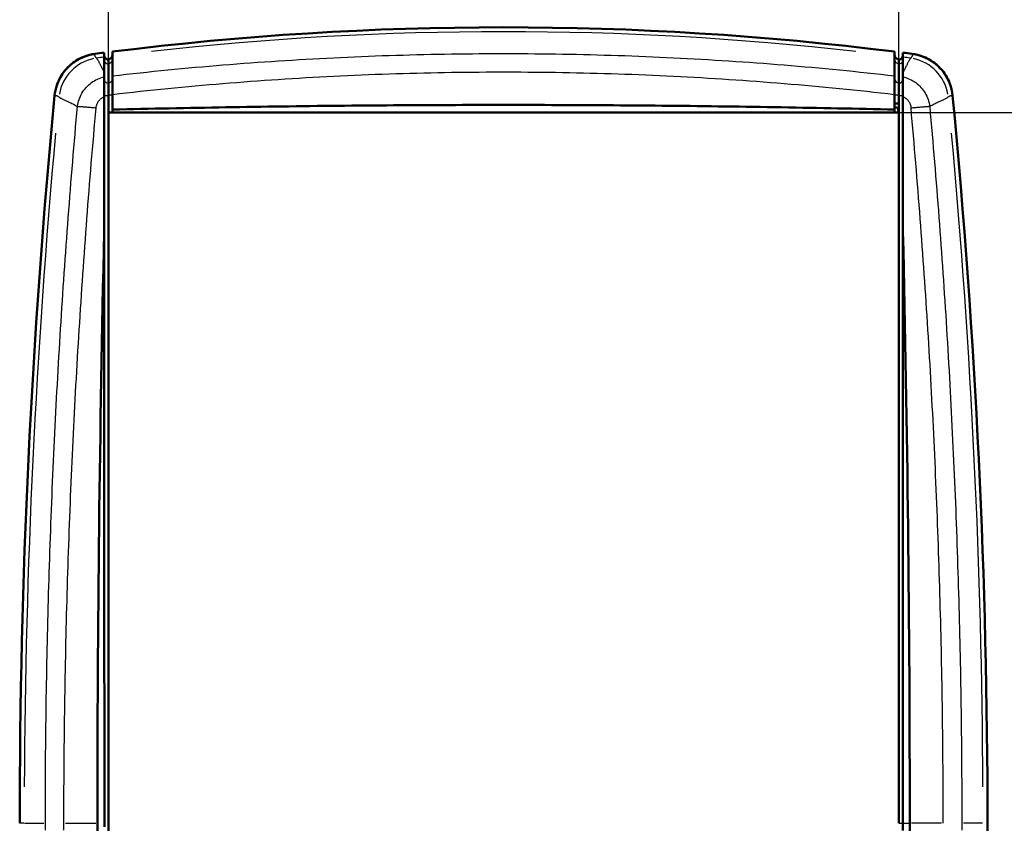
# Model space of a CAD drawing. Extents: x 0 to 594, y 0 to 420.
# Drawn here: x 68 to 139, y 293 to 351 of the extents above; entities that cross this region are included whole.
import ezdxf

# ---------------------------------------------------------------- set-up
doc = ezdxf.new("R2010")
doc.units = 0
for name, color, linetype, lineweight in [('Quote(ISO)', 7, 'Continuous', 25), ('Spigoli tangenti visibili(ISO)', 251, 'Continuous', 30), ('Spigoli visibili(ISO)', 7, 'Continuous', 50)]:
    doc.layers.add(name, color=color, linetype=linetype, lineweight=lineweight)
doc.styles.add('DEFAULT-ISO~0', font='ARIAL.TTF')
doc.dimstyles.new('DEFAULT-ISO-Metodo 1b', dxfattribs={"dimtxt": 3.5, "dimasz": 2.5, "dimexe": 3.175, "dimexo": 0, "dimgap": 0.762, "dimtad": 1, "dimtoh": 1, "dimrnd": 1e-08, "dimtxsty": 'DEFAULT-ISO~0', "dimcen": 0.09, "dimdle": 10, "dimclrd": 2, "dimclre": 2, "dimclrt": 6, "dimazin": 2, "dimtfac": 0.714286, "dimtofl": 0, "dimtmove": 0, "dimatfit": 3, "dimfxl": 0, "dimtolj": 1, "dimlwd": 25, "dimlwe": 25, "dimarcsym": 0})

# ---------------------------------------------------------------- blocks, each defined once
blk = doc.blocks.new('*D31')
at = {"layer": 'Defpoints', "color": 0, "linetype": 'Continuous'}
for p in [(131.027, 372.715), (131.027, 319.545), (74.027, 293.31)]:
    blk.add_point(p, dxfattribs=at)
at = {"layer": 'Quote(ISO)', "color": 2, "linetype": 'Continuous', "lineweight": 25, "true_color": 0xffff00}
for p, q in [((74.027, 293.31), (74.027, 375.89)), ((131.027, 319.545), (131.027, 375.89)), ((76.527, 372.715), (128.527, 372.715))]:
    blk.add_line(p, q, dxfattribs=at)
at = {"layer": 'Quote(ISO)', "color": 2, "linetype": 'Continuous', "true_color": 0xffff00}
for points in [[(76.527, 373.132), (76.527, 372.298), (74.027, 372.715)], [(128.527, 373.132), (128.527, 372.298), (131.027, 372.715)]]:
    blk.add_solid(points, dxfattribs=at)
at = {"layer": 'Quote(ISO)', "color": 6, "linetype": 'Continuous', "lineweight": 25, "true_color": 0xff00ff, "insert": (100.02, 377.037), "char_height": 3.5, "attachment_point": 1, "style": 'DEFAULT-ISO~0'}
blk.add_mtext('\\A1;57', dxfattribs=at)
blk = doc.blocks.new('*D32')
at = {"layer": 'Defpoints', "color": 0, "linetype": 'Continuous'}
for p in [(130.743, 344.559), (130.743, 242.061), (151.168, 242.061)]:
    blk.add_point(p, dxfattribs=at)
at = {"layer": 'Quote(ISO)', "color": 2, "linetype": 'Continuous', "lineweight": 25, "true_color": 0xffff00}
for p, q in [((130.743, 344.559), (154.343, 344.559)), ((151.168, 342.059), (151.168, 244.561)), ((130.743, 242.061), (154.343, 242.061))]:
    blk.add_line(p, q, dxfattribs=at)
at = {"layer": 'Quote(ISO)', "color": 2, "linetype": 'Continuous', "true_color": 0xffff00}
for points in [[(150.751, 342.059), (151.585, 342.059), (151.168, 344.559)], [(150.751, 244.561), (151.585, 244.561), (151.168, 242.061)]]:
    blk.add_solid(points, dxfattribs=at)
at = {"layer": 'Quote(ISO)', "color": 6, "linetype": 'Continuous', "lineweight": 25, "true_color": 0xff00ff, "insert": (146.199, 287.556), "char_height": 3.5, "attachment_point": 1, "rotation": 90, "style": 'DEFAULT-ISO~0'}
blk.add_mtext('\\A1;102,5', dxfattribs=at)

msp = doc.modelspace()

# ---------------------------------------------------------------- linework, layer by layer
at = {"layer": 'Spigoli tangenti visibili(ISO)'}
for p, q in [((73.167, 346.928), (73.167, 346.928)), ((131.887, 346.928), (131.887, 346.928)), ((75.935, 346.045), (75.935, 346.045)), ((67.936, 293.31), (67.648, 293.31)), ((67.984, 293.31), (69.363, 293.31)), ((70.943, 293.31), (73.115, 293.31)), ((131.046, 293.31), (131.306, 293.31)), ((131.338, 293.31), (131.793, 293.31)), ((134.111, 293.31), (131.939, 293.31)), ((137.069, 293.31), (135.691, 293.31))]:
    msp.add_line(p, q, dxfattribs=at)
at = {"layer": 'Spigoli tangenti visibili(ISO)', "flags": 128}
for points in [[(73.169, 348.476), (73.157, 348.488), (73.146, 348.5), (73.136, 348.512), (73.126, 348.524), (73.117, 348.536), (73.109, 348.549), (73.102, 348.561), (73.095, 348.574), (73.089, 348.587), (73.083, 348.599), (73.079, 348.612), (73.074, 348.625), (73.07, 348.638), (73.067, 348.651), (73.064, 348.664), (73.061, 348.677), (73.059, 348.69), (73.058, 348.704), (73.057, 348.717), (73.056, 348.73), (73.055, 348.744), (73.055, 348.757), (73.055, 348.771), (73.055, 348.784)], [(74.327, 347.206), (74.824, 347.262), (75.321, 347.317), (75.818, 347.372), (76.315, 347.425), (76.812, 347.478), (77.31, 347.529), (77.807, 347.579), (78.305, 347.628), (78.803, 347.677), (79.301, 347.724), (79.799, 347.77), (80.297, 347.815), (80.795, 347.86), (81.293, 347.903), (81.791, 347.945), (82.29, 347.986), (82.788, 348.026), (83.287, 348.066), (83.786, 348.104), (84.285, 348.141), (84.783, 348.177), (85.282, 348.212), (85.781, 348.246), (86.28, 348.28), (86.78, 348.312), (87.279, 348.343), (87.778, 348.373), (88.277, 348.402), (88.777, 348.43), (89.276, 348.457), (89.776, 348.483), (90.276, 348.508), (90.775, 348.533), (91.275, 348.556), (91.775, 348.578), (92.274, 348.599), (92.774, 348.619), (93.274, 348.638), (93.774, 348.656), (94.274, 348.673), (94.774, 348.689), (95.274, 348.704), (95.774, 348.718), (96.274, 348.731), (96.774, 348.743), (97.274, 348.754), (97.775, 348.764), (98.275, 348.773), (98.775, 348.781), (99.275, 348.788), (99.775, 348.794), (100.276, 348.799), (100.776, 348.803), (101.276, 348.806), (101.776, 348.808), (102.277, 348.809), (102.777, 348.809), (103.277, 348.808), (103.778, 348.806), (104.278, 348.803), (104.778, 348.799), (105.278, 348.794), (105.779, 348.788), (106.279, 348.781), (106.779, 348.773), (107.279, 348.764), (107.779, 348.754), (108.279, 348.743), (108.78, 348.731), (109.28, 348.718), (109.78, 348.704), (110.28, 348.689), (110.78, 348.673), (111.28, 348.656), (111.78, 348.638), (112.28, 348.619), (112.779, 348.599), (113.279, 348.578), (113.779, 348.556), (114.279, 348.533), (114.778, 348.508), (115.278, 348.483), (115.777, 348.457), (116.277, 348.43), (116.776, 348.402), (117.276, 348.373), (117.775, 348.343), (118.274, 348.312), (118.773, 348.28), (119.272, 348.246), (119.771, 348.212), (120.27, 348.177), (120.769, 348.141), (121.268, 348.104), (121.767, 348.066), (122.265, 348.026), (122.764, 347.986), (123.262, 347.945), (123.761, 347.903), (124.259, 347.86), (124.757, 347.815), (125.255, 347.77), (125.753, 347.724), (126.251, 347.677), (126.749, 347.629), (127.247, 347.58), (127.744, 347.529), (128.241, 347.477), (128.739, 347.424), (129.236, 347.371), (129.733, 347.316), (130.23, 347.261), (130.727, 347.206)], [(131.998, 348.784), (131.999, 348.771), (131.999, 348.757), (131.998, 348.744), (131.998, 348.73), (131.997, 348.717), (131.996, 348.704), (131.994, 348.69), (131.992, 348.677), (131.99, 348.664), (131.987, 348.651), (131.984, 348.638), (131.98, 348.625), (131.975, 348.612), (131.97, 348.599), (131.965, 348.587), (131.959, 348.574), (131.952, 348.561), (131.944, 348.549), (131.936, 348.537), (131.928, 348.524), (131.918, 348.512), (131.908, 348.5), (131.896, 348.488), (131.884, 348.476)], [(73.169, 348.476), (73.186, 348.457), (73.203, 348.436), (73.22, 348.412), (73.237, 348.387), (73.254, 348.359), (73.272, 348.329), (73.29, 348.297), (73.309, 348.264), (73.328, 348.228), (73.348, 348.19), (73.368, 348.15), (73.39, 348.108), (73.412, 348.064), (73.435, 348.018), (73.459, 347.97), (73.484, 347.92), (73.51, 347.869), (73.537, 347.815), (73.565, 347.76), (73.595, 347.702), (73.626, 347.643), (73.659, 347.582), (73.693, 347.518), (73.727, 347.453)], [(131.884, 348.476), (131.868, 348.457), (131.851, 348.436), (131.834, 348.412), (131.817, 348.386), (131.8, 348.359), (131.782, 348.329), (131.764, 348.297), (131.745, 348.263), (131.726, 348.227), (131.706, 348.189), (131.686, 348.149), (131.664, 348.107), (131.642, 348.063), (131.619, 348.016), (131.596, 347.968), (131.571, 347.918), (131.545, 347.866), (131.518, 347.812), (131.489, 347.757), (131.459, 347.699), (131.429, 347.639), (131.396, 347.578), (131.362, 347.515), (131.327, 347.45)], [(74.327, 345.865), (74.824, 345.922), (75.321, 345.978), (75.818, 346.033), (76.315, 346.087), (76.812, 346.14), (77.31, 346.191), (77.807, 346.242), (78.305, 346.292), (78.803, 346.34), (79.3, 346.388), (79.798, 346.434), (80.296, 346.48), (80.795, 346.525), (81.293, 346.568), (81.791, 346.611), (82.29, 346.653), (82.788, 346.693), (83.287, 346.733), (83.785, 346.771), (84.284, 346.809), (84.783, 346.846), (85.282, 346.881), (85.781, 346.915), (86.28, 346.949), (86.779, 346.981), (87.279, 347.013), (87.778, 347.043), (88.277, 347.073), (88.777, 347.101), (89.276, 347.128), (89.776, 347.155), (90.275, 347.18), (90.775, 347.204), (91.275, 347.228), (91.774, 347.25), (92.274, 347.271), (92.774, 347.291), (93.274, 347.311), (93.774, 347.329), (94.274, 347.346), (94.774, 347.362), (95.274, 347.377), (95.774, 347.391), (96.274, 347.405), (96.774, 347.417), (97.274, 347.428), (97.775, 347.438), (98.275, 347.447), (98.775, 347.455), (99.275, 347.462), (99.775, 347.468), (100.276, 347.473), (100.776, 347.477), (101.276, 347.48), (101.777, 347.482), (102.277, 347.483), (102.777, 347.483), (103.277, 347.482), (103.778, 347.48), (104.278, 347.477), (104.778, 347.473), (105.278, 347.468), (105.779, 347.462), (106.279, 347.455), (106.779, 347.447), (107.279, 347.438), (107.78, 347.428), (108.28, 347.417), (108.78, 347.405), (109.28, 347.391), (109.78, 347.377), (110.28, 347.362), (110.78, 347.346), (111.28, 347.329), (111.78, 347.311), (112.28, 347.291), (112.78, 347.271), (113.279, 347.25), (113.779, 347.228), (114.279, 347.204), (114.779, 347.18), (115.278, 347.155), (115.778, 347.128), (116.277, 347.101), (116.777, 347.073), (117.276, 347.043), (117.775, 347.013), (118.275, 346.981), (118.774, 346.949), (119.273, 346.915), (119.772, 346.881), (120.271, 346.845), (120.77, 346.809), (121.268, 346.771), (121.767, 346.733), (122.266, 346.693), (122.764, 346.653), (123.263, 346.611), (123.761, 346.568), (124.259, 346.525), (124.757, 346.48), (125.255, 346.434), (125.753, 346.388), (126.251, 346.34), (126.749, 346.291), (127.247, 346.241), (127.744, 346.191), (128.242, 346.139), (128.739, 346.086), (129.236, 346.032), (129.733, 345.977), (130.23, 345.921), (130.727, 345.865)], [(71.8, 345.005), (71.818, 345.131), (71.844, 345.256), (71.875, 345.379), (71.913, 345.499), (71.957, 345.618), (72.007, 345.735), (72.063, 345.85), (72.125, 345.961), (72.192, 346.069), (72.265, 346.173), (72.343, 346.273), (72.426, 346.37), (72.515, 346.462), (72.608, 346.55), (72.705, 346.633), (72.805, 346.71), (72.91, 346.782), (73.018, 346.848), (73.13, 346.91), (73.245, 346.965), (73.363, 347.015), (73.482, 347.058), (73.604, 347.095), (73.727, 347.126)], [(131.327, 347.126), (131.45, 347.095), (131.571, 347.058), (131.69, 347.015), (131.807, 346.966), (131.922, 346.91), (132.034, 346.849), (132.143, 346.782), (132.247, 346.71), (132.348, 346.633), (132.445, 346.551), (132.537, 346.464), (132.626, 346.371), (132.709, 346.275), (132.787, 346.175), (132.86, 346.071), (132.927, 345.964), (132.989, 345.853), (133.045, 345.738), (133.096, 345.621), (133.14, 345.501), (133.178, 345.38), (133.21, 345.257), (133.235, 345.132), (133.254, 345.006)], [(74.327, 345.823), (74.326, 345.822), (74.324, 345.822), (74.32, 345.821), (74.316, 345.82), (74.31, 345.819), (74.303, 345.818), (74.295, 345.817), (74.285, 345.816), (74.275, 345.816), (74.263, 345.815), (74.251, 345.814), (74.238, 345.813), (74.223, 345.813), (74.208, 345.812), (74.192, 345.812), (74.176, 345.811), (74.158, 345.811), (74.141, 345.81), (74.122, 345.81), (74.104, 345.81), (74.085, 345.81), (74.066, 345.809), (74.046, 345.809), (74.027, 345.809)], [(131.027, 345.809), (131.007, 345.809), (130.988, 345.809), (130.968, 345.81), (130.949, 345.81), (130.931, 345.81), (130.912, 345.81), (130.894, 345.811), (130.877, 345.811), (130.86, 345.812), (130.844, 345.812), (130.829, 345.813), (130.815, 345.814), (130.801, 345.814), (130.789, 345.815), (130.778, 345.816), (130.767, 345.816), (130.758, 345.817), (130.75, 345.818), (130.743, 345.819), (130.738, 345.82), (130.733, 345.821), (130.73, 345.822), (130.728, 345.823), (130.727, 345.824)], [(70.153, 345.781), (70.166, 345.782), (70.18, 345.782), (70.193, 345.782), (70.206, 345.782), (70.22, 345.782), (70.233, 345.781), (70.246, 345.78), (70.26, 345.779), (70.273, 345.777), (70.286, 345.774), (70.299, 345.771), (70.312, 345.768), (70.325, 345.764), (70.338, 345.759), (70.351, 345.754), (70.364, 345.748), (70.377, 345.742), (70.389, 345.735), (70.402, 345.728), (70.415, 345.719), (70.427, 345.71), (70.44, 345.7), (70.452, 345.69), (70.464, 345.678)], [(70.464, 345.678), (70.488, 345.66), (70.514, 345.641), (70.543, 345.622), (70.575, 345.603), (70.611, 345.584), (70.648, 345.564), (70.689, 345.543), (70.733, 345.522), (70.779, 345.5), (70.828, 345.477), (70.88, 345.453), (70.935, 345.428), (70.993, 345.402), (71.053, 345.374), (71.116, 345.345), (71.182, 345.314), (71.25, 345.282), (71.321, 345.248), (71.394, 345.213), (71.47, 345.175), (71.549, 345.136), (71.63, 345.095), (71.714, 345.051), (71.8, 345.005)], [(73.146, 344.897), (73.151, 344.941), (73.157, 344.984), (73.166, 345.027), (73.177, 345.069), (73.189, 345.111), (73.204, 345.152), (73.22, 345.193), (73.238, 345.232), (73.257, 345.271), (73.279, 345.309), (73.301, 345.345), (73.326, 345.381), (73.352, 345.416), (73.38, 345.449), (73.409, 345.482), (73.439, 345.513), (73.471, 345.542), (73.505, 345.57), (73.539, 345.597), (73.575, 345.622), (73.611, 345.646), (73.649, 345.668), (73.687, 345.688), (73.727, 345.706)], [(131.327, 345.707), (131.366, 345.688), (131.405, 345.668), (131.443, 345.646), (131.479, 345.622), (131.515, 345.597), (131.549, 345.57), (131.583, 345.542), (131.615, 345.513), (131.645, 345.482), (131.674, 345.45), (131.702, 345.416), (131.728, 345.382), (131.753, 345.346), (131.776, 345.309), (131.797, 345.271), (131.817, 345.232), (131.834, 345.192), (131.851, 345.152), (131.865, 345.111), (131.877, 345.069), (131.888, 345.027), (131.896, 344.985), (131.903, 344.942), (131.908, 344.898)], [(133.254, 345.006), (133.34, 345.052), (133.424, 345.096), (133.505, 345.138), (133.583, 345.177), (133.659, 345.215), (133.733, 345.25), (133.804, 345.284), (133.872, 345.316), (133.938, 345.347), (134.001, 345.376), (134.061, 345.403), (134.118, 345.429), (134.173, 345.454), (134.225, 345.478), (134.275, 345.501), (134.321, 345.522), (134.365, 345.544), (134.405, 345.564), (134.443, 345.584), (134.478, 345.603), (134.511, 345.622), (134.54, 345.641), (134.566, 345.66), (134.59, 345.678)], [(134.59, 345.678), (134.602, 345.69), (134.614, 345.7), (134.627, 345.71), (134.639, 345.72), (134.652, 345.728), (134.664, 345.736), (134.677, 345.743), (134.69, 345.749), (134.703, 345.754), (134.716, 345.759), (134.729, 345.764), (134.742, 345.768), (134.755, 345.771), (134.768, 345.774), (134.781, 345.777), (134.794, 345.779), (134.807, 345.78), (134.821, 345.781), (134.834, 345.782), (134.847, 345.782), (134.861, 345.782), (134.874, 345.782), (134.888, 345.782), (134.901, 345.781)], [(69.482, 293.31), (69.483, 293.813), (69.483, 294.315), (69.484, 294.818), (69.486, 295.321), (69.488, 295.824), (69.49, 296.327), (69.493, 296.829), (69.496, 297.332), (69.5, 297.835), (69.504, 298.338), (69.509, 298.84), (69.514, 299.343), (69.519, 299.846), (69.525, 300.348), (69.531, 300.851), (69.538, 301.354), (69.545, 301.856), (69.553, 302.359), (69.561, 302.861), (69.57, 303.364), (69.579, 303.866), (69.588, 304.369), (69.598, 304.871), (69.608, 305.374), (69.619, 305.876), (69.63, 306.378), (69.641, 306.881), (69.653, 307.383), (69.666, 307.886), (69.679, 308.388), (69.692, 308.89), (69.706, 309.392), (69.72, 309.895), (69.735, 310.397), (69.75, 310.899), (69.765, 311.401), (69.781, 311.904), (69.797, 312.406), (69.814, 312.908), (69.831, 313.41), (69.849, 313.912), (69.867, 314.414), (69.886, 314.916), (69.905, 315.418), (69.924, 315.92), (69.944, 316.422), (69.964, 316.924), (69.985, 317.426), (70.006, 317.928), (70.028, 318.43), (70.05, 318.932), (70.072, 319.434), (70.095, 319.936), (70.119, 320.438), (70.142, 320.94), (70.167, 321.442), (70.191, 321.943), (70.217, 322.445), (70.242, 322.947), (70.268, 323.449), (70.294, 323.95), (70.321, 324.452), (70.349, 324.954), (70.376, 325.455), (70.405, 325.957), (70.433, 326.459), (70.462, 326.96), (70.492, 327.462), (70.522, 327.964), (70.552, 328.465), (70.583, 328.967), (70.614, 329.468), (70.646, 329.97), (70.678, 330.471), (70.71, 330.973), (70.743, 331.474), (70.777, 331.975), (70.811, 332.477), (70.845, 332.978), (70.88, 333.479), (70.915, 333.981), (70.95, 334.482), (70.987, 334.983), (71.023, 335.485), (71.06, 335.986), (71.097, 336.487), (71.135, 336.988), (71.173, 337.49), (71.212, 337.991), (71.251, 338.492), (71.291, 338.993), (71.331, 339.494), (71.371, 339.995), (71.412, 340.496), (71.453, 340.997), (71.495, 341.499), (71.537, 342), (71.58, 342.501), (71.623, 343.002), (71.667, 343.502), (71.71, 344.003), (71.755, 344.504), (71.8, 345.005)], [(70.822, 293.31), (70.822, 293.811), (70.823, 294.313), (70.824, 294.815), (70.825, 295.316), (70.827, 295.818), (70.83, 296.32), (70.833, 296.821), (70.836, 297.323), (70.84, 297.825), (70.844, 298.327), (70.848, 298.828), (70.853, 299.33), (70.859, 299.832), (70.865, 300.333), (70.871, 300.835), (70.878, 301.337), (70.885, 301.838), (70.893, 302.34), (70.901, 302.842), (70.91, 303.343), (70.919, 303.845), (70.928, 304.347), (70.938, 304.848), (70.948, 305.35), (70.959, 305.851), (70.97, 306.353), (70.982, 306.854), (70.994, 307.355), (71.006, 307.857), (71.019, 308.358), (71.032, 308.859), (71.046, 309.361), (71.06, 309.862), (71.075, 310.363), (71.09, 310.864), (71.106, 311.366), (71.122, 311.867), (71.138, 312.368), (71.155, 312.869), (71.172, 313.37), (71.19, 313.871), (71.208, 314.373), (71.227, 314.874), (71.246, 315.375), (71.265, 315.876), (71.285, 316.377), (71.306, 316.878), (71.327, 317.379), (71.348, 317.88), (71.369, 318.38), (71.392, 318.881), (71.414, 319.382), (71.437, 319.883), (71.461, 320.384), (71.484, 320.885), (71.509, 321.385), (71.533, 321.886), (71.559, 322.387), (71.584, 322.888), (71.61, 323.388), (71.637, 323.889), (71.664, 324.39), (71.691, 324.89), (71.719, 325.391), (71.747, 325.892), (71.776, 326.392), (71.805, 326.893), (71.835, 327.393), (71.865, 327.894), (71.895, 328.394), (71.926, 328.895), (71.957, 329.395), (71.989, 329.895), (72.021, 330.396), (72.054, 330.896), (72.087, 331.396), (72.12, 331.897), (72.154, 332.397), (72.189, 332.897), (72.223, 333.398), (72.259, 333.898), (72.294, 334.398), (72.331, 334.898), (72.367, 335.398), (72.404, 335.899), (72.442, 336.399), (72.479, 336.899), (72.518, 337.399), (72.557, 337.899), (72.596, 338.399), (72.635, 338.899), (72.676, 339.399), (72.716, 339.899), (72.757, 340.399), (72.798, 340.899), (72.84, 341.399), (72.883, 341.899), (72.925, 342.398), (72.969, 342.898), (73.012, 343.398), (73.056, 343.898), (73.101, 344.398), (73.146, 344.897)], [(71.8, 345.005), (71.827, 345.004), (71.857, 345.002), (71.89, 345), (71.927, 344.998), (71.967, 344.995), (72.01, 344.992), (72.055, 344.988), (72.104, 344.985), (72.155, 344.981), (72.208, 344.977), (72.264, 344.972), (72.323, 344.968), (72.383, 344.963), (72.446, 344.958), (72.51, 344.952), (72.576, 344.947), (72.644, 344.941), (72.713, 344.935), (72.783, 344.929), (72.854, 344.923), (72.926, 344.917), (72.999, 344.91), (73.072, 344.904), (73.146, 344.897)], [(131.908, 344.898), (131.982, 344.905), (132.055, 344.911), (132.127, 344.918), (132.199, 344.924), (132.271, 344.93), (132.341, 344.936), (132.41, 344.942), (132.477, 344.948), (132.543, 344.953), (132.608, 344.958), (132.67, 344.963), (132.731, 344.968), (132.789, 344.973), (132.845, 344.977), (132.899, 344.982), (132.95, 344.985), (132.998, 344.989), (133.044, 344.992), (133.087, 344.995), (133.127, 344.998), (133.163, 345.001), (133.197, 345.003), (133.227, 345.005), (133.254, 345.006)], [(134.232, 293.31), (134.232, 293.811), (134.231, 294.313), (134.23, 294.815), (134.229, 295.317), (134.227, 295.818), (134.224, 296.32), (134.221, 296.822), (134.218, 297.323), (134.214, 297.825), (134.21, 298.327), (134.206, 298.828), (134.201, 299.33), (134.195, 299.832), (134.189, 300.333), (134.183, 300.835), (134.176, 301.336), (134.169, 301.838), (134.161, 302.339), (134.153, 302.841), (134.145, 303.342), (134.136, 303.843), (134.126, 304.345), (134.116, 304.846), (134.106, 305.348), (134.095, 305.849), (134.084, 306.35), (134.073, 306.852), (134.061, 307.353), (134.048, 307.854), (134.035, 308.356), (134.022, 308.857), (134.008, 309.358), (133.994, 309.859), (133.979, 310.36), (133.964, 310.862), (133.949, 311.363), (133.933, 311.864), (133.916, 312.365), (133.899, 312.866), (133.882, 313.367), (133.864, 313.868), (133.846, 314.369), (133.827, 314.87), (133.808, 315.371), (133.789, 315.872), (133.769, 316.373), (133.749, 316.874), (133.728, 317.375), (133.707, 317.876), (133.685, 318.377), (133.663, 318.878), (133.64, 319.379), (133.617, 319.88), (133.594, 320.38), (133.57, 320.881), (133.546, 321.382), (133.521, 321.883), (133.496, 322.383), (133.47, 322.884), (133.444, 323.385), (133.418, 323.886), (133.391, 324.386), (133.363, 324.887), (133.335, 325.388), (133.307, 325.888), (133.279, 326.389), (133.249, 326.889), (133.22, 327.39), (133.19, 327.89), (133.159, 328.391), (133.129, 328.892), (133.097, 329.392), (133.065, 329.892), (133.033, 330.393), (133.001, 330.893), (132.967, 331.394), (132.934, 331.894), (132.9, 332.395), (132.866, 332.895), (132.831, 333.395), (132.795, 333.896), (132.76, 334.396), (132.724, 334.896), (132.687, 335.396), (132.65, 335.897), (132.612, 336.397), (132.575, 336.897), (132.536, 337.397), (132.497, 337.898), (132.458, 338.398), (132.419, 338.898), (132.378, 339.398), (132.338, 339.898), (132.297, 340.398), (132.255, 340.898), (132.214, 341.398), (132.171, 341.898), (132.128, 342.398), (132.085, 342.898), (132.042, 343.398), (131.998, 343.898), (131.953, 344.398), (131.908, 344.898)], [(133.254, 345.006), (133.299, 344.505), (133.343, 344.004), (133.387, 343.503), (133.431, 343.002), (133.474, 342.502), (133.516, 342.001), (133.559, 341.5), (133.6, 340.999), (133.642, 340.498), (133.683, 339.997), (133.723, 339.495), (133.763, 338.994), (133.803, 338.493), (133.842, 337.992), (133.88, 337.491), (133.919, 336.99), (133.956, 336.489), (133.994, 335.988), (134.031, 335.486), (134.067, 334.985), (134.103, 334.484), (134.139, 333.982), (134.174, 333.481), (134.209, 332.98), (134.243, 332.478), (134.277, 331.977), (134.31, 331.476), (134.343, 330.974), (134.376, 330.473), (134.408, 329.971), (134.439, 329.47), (134.471, 328.968), (134.501, 328.467), (134.532, 327.965), (134.562, 327.464), (134.591, 326.962), (134.62, 326.461), (134.649, 325.959), (134.677, 325.457), (134.705, 324.956), (134.732, 324.454), (134.759, 323.952), (134.785, 323.451), (134.811, 322.949), (134.837, 322.447), (134.862, 321.945), (134.887, 321.444), (134.911, 320.942), (134.935, 320.44), (134.958, 319.938), (134.981, 319.436), (135.003, 318.934), (135.025, 318.432), (135.047, 317.93), (135.068, 317.428), (135.089, 316.926), (135.109, 316.424), (135.129, 315.922), (135.149, 315.42), (135.168, 314.918), (135.186, 314.416), (135.204, 313.914), (135.222, 313.412), (135.239, 312.909), (135.256, 312.407), (135.272, 311.905), (135.288, 311.403), (135.304, 310.9), (135.319, 310.398), (135.334, 309.896), (135.348, 309.393), (135.362, 308.891), (135.375, 308.389), (135.388, 307.886), (135.4, 307.384), (135.412, 306.881), (135.424, 306.379), (135.435, 305.877), (135.446, 305.374), (135.456, 304.872), (135.466, 304.369), (135.475, 303.866), (135.484, 303.364), (135.493, 302.861), (135.501, 302.359), (135.508, 301.856), (135.516, 301.354), (135.522, 300.851), (135.529, 300.348), (135.535, 299.846), (135.54, 299.343), (135.545, 298.84), (135.55, 298.337), (135.554, 297.835), (135.557, 297.332), (135.561, 296.829), (135.564, 296.326), (135.566, 295.824), (135.568, 295.321), (135.57, 294.818), (135.571, 294.315), (135.571, 293.812), (135.571, 293.31)], [(69.483, 292.807), (69.482, 293.31)], [(70.822, 292.808), (70.822, 293.31)], [(135.571, 293.31), (135.571, 292.807)]]:
    msp.add_lwpolyline(points, dxfattribs=at)
at = {"layer": 'Spigoli tangenti visibili(ISO)'}
for centre, radius, start, end in [((102.527, 123.26), 227.122, 83.58071, 96.41929), ((102.527, 123.26), 227.122, 97.29205, 97.41969), ((102.527, 123.26), 227.122, 82.58031, 82.70795), ((102.518, 123.326), 224.46, 97.21522, 97.21525), ((-292.316, 304.532), 427.783, 5.448735633672557, 5.448737170465081), ((615.027, 293.31), 547.075, 174.78162, 179.72535), ((-409.973, 293.31), 547.075, 0.27465, 5.21838)]:
    msp.add_arc(centre, radius, start, end, dxfattribs=at)
for centre, major_axis, ratio, start_param, end_param in [((73.573, 345.379), (2.179, 2.254), 0.993802, 0.968135, 2.173458), ((74.027, 348.357), (-0.3, 0), 0.996134, 0.07854, 1.492257), ((74.027, 348.387), (0.3, 0), 0.996134, 4.790929, 6.204645), ((131.027, 348.387), (-0.3, 0), 0.996134, 0.087385, 1.492722), ((131.027, 348.357), (0.3, 0), 0.996134, 4.790929, 6.204645), ((131.481, 345.379), (2.179, -2.254), 0.993802, 0.968135, 2.173458), ((74.027, 346.958), (-0.3, 0), 0.939242, 0.07854, 1.492257), ((74.027, 346.985), (0.3, 0), 0.9392, 4.790392, 6.194456), ((131.027, 346.985), (-0.3, 0), 0.9392, 0.109693, 1.493896), ((131.027, 346.958), (0.3, 0), 0.939242, 4.790929, 6.204645), ((74.027, 345.786), (-0.3, 0), 0.01742, 0.102572, 1.493521), ((131.027, 345.786), (0.3, 0), 0.01742, 4.789843, 6.184024)]:
    msp.add_ellipse(centre, major_axis=major_axis, ratio=ratio, start_param=start_param, end_param=end_param, dxfattribs=at)
at = {"layer": 'Spigoli visibili(ISO)'}
for p, q in [((74.327, 348.946), (74.327, 348.619)), ((130.727, 348.946), (130.727, 348.619)), ((73.727, 348.548), (73.727, 347.453)), ((74.027, 348.407), (74.027, 348.088)), ((74.027, 346.703), (74.027, 348.088)), ((74.327, 348.617), (74.327, 347.205)), ((130.727, 347.206), (130.727, 348.619)), ((131.027, 348.088), (131.027, 348.407)), ((131.027, 348.088), (131.027, 346.703)), ((131.327, 347.45), (131.327, 348.548)), ((73.727, 347.126), (73.727, 347.453)), ((130.599, 347.221), (130.599, 347.221)), ((73.727, 345.706), (73.727, 347.126)), ((74.027, 345.809), (74.027, 346.703)), ((131.027, 345.809), (131.027, 346.703)), ((131.327, 345.707), (131.327, 347.126)), ((74.027, 345.809), (74.027, 344.559)), ((74.327, 345.865), (74.327, 344.767)), ((130.727, 344.767), (130.727, 345.865)), ((131.027, 344.559), (131.027, 345.809)), ((73.727, 345.706), (73.727, 335.946)), ((131.327, 345.707), (131.327, 335.946)), ((74.027, 242.061), (74.027, 344.559)), ((74.027, 344.559), (74.311, 344.559)), ((74.311, 344.559), (130.743, 344.559)), ((74.327, 344.767), (74.327, 344.625)), ((130.727, 344.624), (130.727, 344.767)), ((130.743, 344.559), (131.027, 344.559)), ((131.027, 344.945), (130.977, 344.897)), ((131.027, 344.559), (131.027, 293.31)), ((131.027, 344.559), (131.027, 344.559)), ((73.727, 335.946), (73.727, 315.788)), ((131.327, 315.788), (131.327, 335.946))]:
    msp.add_line(p, q, dxfattribs=at)
at = {"layer": 'Spigoli visibili(ISO)', "flags": 128}
for points in [[(73.055, 348.784), (72.869, 348.754), (72.686, 348.715), (72.505, 348.665), (72.328, 348.604), (72.154, 348.534), (71.983, 348.454), (71.817, 348.364), (71.657, 348.266), (71.504, 348.16), (71.356, 348.044), (71.215, 347.921), (71.08, 347.789), (70.953, 347.649), (70.834, 347.504), (70.724, 347.353), (70.623, 347.196), (70.53, 347.033), (70.446, 346.864), (70.372, 346.69), (70.307, 346.514), (70.253, 346.335), (70.21, 346.153), (70.176, 345.969), (70.153, 345.781)], [(70.317, 346.541), (70.369, 346.684), (70.427, 346.825), (70.493, 346.964), (70.564, 347.099), (70.641, 347.231), (70.723, 347.358), (70.812, 347.481), (70.906, 347.601), (71.006, 347.716), (71.112, 347.827), (71.222, 347.933), (71.336, 348.034), (71.455, 348.129), (71.578, 348.218), (71.704, 348.301), (71.835, 348.379), (71.97, 348.452), (72.109, 348.518), (72.249, 348.577), (72.392, 348.63), (72.536, 348.676), (72.683, 348.715), (72.832, 348.748), (72.982, 348.774)], [(73.727, 348.548), (73.727, 348.562), (73.727, 348.575), (73.727, 348.588), (73.727, 348.602), (73.727, 348.615), (73.727, 348.629), (73.727, 348.642), (73.727, 348.656), (73.727, 348.669), (73.727, 348.683), (73.727, 348.696), (73.727, 348.709), (73.727, 348.723), (73.727, 348.736), (73.727, 348.75), (73.727, 348.763), (73.727, 348.777), (73.727, 348.79), (73.727, 348.804), (73.727, 348.817), (73.727, 348.83), (73.727, 348.844), (73.727, 348.857), (73.727, 348.871)], [(131.327, 348.871), (131.327, 348.857), (131.327, 348.844), (131.327, 348.83), (131.327, 348.817), (131.327, 348.804), (131.327, 348.79), (131.327, 348.777), (131.327, 348.763), (131.327, 348.75), (131.327, 348.736), (131.327, 348.723), (131.327, 348.709), (131.327, 348.696), (131.327, 348.683), (131.327, 348.669), (131.327, 348.656), (131.327, 348.642), (131.327, 348.629), (131.327, 348.615), (131.327, 348.602), (131.327, 348.588), (131.327, 348.575), (131.327, 348.562), (131.327, 348.548)], [(134.901, 345.781), (134.878, 345.968), (134.844, 346.153), (134.8, 346.335), (134.746, 346.514), (134.682, 346.69), (134.608, 346.864), (134.524, 347.033), (134.431, 347.196), (134.33, 347.353), (134.22, 347.504), (134.101, 347.65), (133.973, 347.789), (133.839, 347.921), (133.697, 348.045), (133.55, 348.16), (133.396, 348.266), (133.236, 348.364), (133.07, 348.454), (132.899, 348.534), (132.726, 348.605), (132.549, 348.665), (132.369, 348.715), (132.185, 348.754), (131.998, 348.784)], [(132.071, 348.774), (132.222, 348.748), (132.37, 348.715), (132.517, 348.676), (132.661, 348.63), (132.804, 348.578), (132.944, 348.518), (133.082, 348.452), (133.217, 348.38), (133.348, 348.302), (133.475, 348.219), (133.597, 348.13), (133.716, 348.035), (133.83, 347.935), (133.94, 347.829), (134.046, 347.718), (134.146, 347.603), (134.24, 347.484), (134.328, 347.361), (134.411, 347.234), (134.488, 347.103), (134.559, 346.968), (134.625, 346.83), (134.683, 346.689), (134.735, 346.546)], [(131.327, 347.45), (131.327, 347.437), (131.327, 347.424), (131.327, 347.411), (131.327, 347.398), (131.327, 347.385), (131.327, 347.371), (131.327, 347.358), (131.327, 347.345), (131.327, 347.332), (131.327, 347.318), (131.327, 347.305), (131.327, 347.291), (131.327, 347.278), (131.327, 347.264), (131.327, 347.251), (131.327, 347.237), (131.327, 347.223), (131.327, 347.21), (131.327, 347.196), (131.327, 347.182), (131.327, 347.168), (131.327, 347.154), (131.327, 347.14), (131.327, 347.126)], [(74.327, 347.206), (74.327, 347.18), (74.327, 347.151), (74.327, 347.118), (74.327, 347.083), (74.327, 347.045), (74.327, 347.004), (74.327, 346.957), (74.327, 346.907), (74.327, 346.855), (74.327, 346.8), (74.327, 346.743), (74.327, 346.682), (74.327, 346.628), (74.327, 346.573), (74.327, 346.516), (74.327, 346.458), (74.327, 346.399), (74.327, 346.338), (74.327, 346.262), (74.327, 346.184), (74.327, 346.105), (74.327, 346.026), (74.327, 345.946), (74.327, 345.865)], [(130.727, 345.865), (130.727, 345.938), (130.727, 346.011), (130.727, 346.083), (130.727, 346.155), (130.727, 346.225), (130.727, 346.295), (130.727, 346.364), (130.727, 346.431), (130.727, 346.497), (130.727, 346.561), (130.727, 346.623), (130.727, 346.683), (130.727, 346.741), (130.727, 346.797), (130.727, 346.851), (130.727, 346.902), (130.727, 346.95), (130.727, 346.996), (130.727, 347.039), (130.727, 347.079), (130.727, 347.116), (130.727, 347.149), (130.727, 347.179), (130.727, 347.206)], [(75.908, 346.042), (75.908, 346.042), (75.908, 346.042), (75.908, 346.042), (75.908, 346.042), (75.908, 346.042), (75.908, 346.042), (75.908, 346.042), (75.908, 346.042), (75.908, 346.042), (75.908, 346.042), (75.908, 346.042), (75.908, 346.042), (75.908, 346.042), (75.908, 346.042), (75.908, 346.042), (75.908, 346.042), (75.908, 346.042), (75.908, 346.042), (75.908, 346.042), (75.908, 346.042), (75.908, 346.042), (75.908, 346.042), (75.908, 346.042), (75.908, 346.042)], [(74.327, 344.766), (74.84, 344.778), (75.353, 344.79), (75.865, 344.802), (76.377, 344.813), (76.889, 344.825), (77.4, 344.836), (77.911, 344.846), (78.422, 344.857), (78.932, 344.867), (79.443, 344.877), (79.952, 344.887), (80.462, 344.897), (80.971, 344.906), (81.48, 344.916), (81.988, 344.925), (82.497, 344.933), (83.004, 344.942), (83.512, 344.95), (84.019, 344.958), (84.526, 344.966), (85.032, 344.974), (85.539, 344.981), (86.044, 344.988), (86.55, 344.995), (87.055, 345.002), (87.56, 345.009), (88.064, 345.015), (88.568, 345.021), (89.072, 345.027), (89.575, 345.033), (90.078, 345.038), (90.58, 345.043), (91.082, 345.049), (91.584, 345.053), (92.086, 345.058), (92.587, 345.062), (93.087, 345.066), (93.588, 345.07), (94.087, 345.074), (94.587, 345.078), (95.086, 345.081), (95.585, 345.084), (96.083, 345.087), (96.581, 345.089), (97.078, 345.092), (97.576, 345.094), (98.072, 345.096), (98.569, 345.098), (99.064, 345.099), (99.56, 345.101), (100.055, 345.102), (100.55, 345.103), (101.044, 345.104), (101.538, 345.104), (102.031, 345.105), (102.524, 345.105), (103.017, 345.105), (103.51, 345.104), (104.004, 345.104), (104.499, 345.103), (104.993, 345.102), (105.489, 345.101), (105.984, 345.099), (106.48, 345.098), (106.977, 345.096), (107.473, 345.094), (107.971, 345.092), (108.468, 345.089), (108.966, 345.087), (109.465, 345.084), (109.963, 345.081), (110.463, 345.078), (110.962, 345.074), (111.462, 345.07), (111.963, 345.066), (112.463, 345.062), (112.965, 345.058), (113.466, 345.053), (113.968, 345.049), (114.47, 345.044), (114.973, 345.038), (115.476, 345.033), (115.979, 345.027), (116.483, 345.021), (116.987, 345.015), (117.492, 345.009), (117.996, 345.002), (118.502, 344.996), (119.007, 344.989), (119.513, 344.981), (120.019, 344.974), (120.526, 344.966), (121.033, 344.958), (121.54, 344.95), (122.048, 344.942), (122.556, 344.933), (123.064, 344.925), (123.573, 344.916), (124.082, 344.906), (124.591, 344.897), (125.1, 344.887), (125.61, 344.877), (126.121, 344.867), (126.631, 344.857), (127.142, 344.846), (127.653, 344.836), (128.165, 344.825), (128.677, 344.813), (129.189, 344.802), (129.701, 344.79), (130.214, 344.778), (130.727, 344.766)], [(130.977, 344.897), (130.978, 344.883), (130.979, 344.869), (130.981, 344.855), (130.982, 344.841), (130.983, 344.826), (130.984, 344.812), (130.986, 344.798), (130.987, 344.784), (130.988, 344.77), (130.989, 344.756), (130.991, 344.742), (130.992, 344.728), (130.993, 344.714), (130.994, 344.7), (130.995, 344.685), (130.997, 344.671), (130.998, 344.657), (130.999, 344.643), (131, 344.629), (131.002, 344.615), (131.003, 344.601), (131.004, 344.587), (131.005, 344.573), (131.007, 344.559)], [(73.727, 315.788), (73.727, 315.283), (73.727, 314.778), (73.727, 314.273), (73.727, 313.768), (73.727, 313.262), (73.728, 312.757), (73.728, 312.252), (73.728, 311.747), (73.728, 311.242), (73.729, 310.737), (73.729, 310.232), (73.73, 309.726), (73.73, 309.221), (73.73, 308.716), (73.731, 308.211), (73.731, 307.706), (73.732, 307.201), (73.732, 306.696), (73.733, 306.191), (73.733, 305.685), (73.734, 305.18), (73.734, 304.675), (73.735, 304.17), (73.735, 303.665), (73.736, 303.16), (73.736, 302.655), (73.737, 302.149), (73.737, 301.644), (73.737, 301.139), (73.738, 300.634), (73.738, 300.129), (73.739, 299.624), (73.739, 299.119), (73.74, 298.614), (73.74, 298.108), (73.74, 297.603), (73.74, 297.098), (73.741, 296.593), (73.741, 296.088), (73.741, 295.583), (73.741, 295.078), (73.741, 294.572), (73.742, 294.067), (73.742, 293.562), (73.742, 293.057)], [(131.327, 315.788), (131.327, 315.463), (131.327, 315.121), (131.327, 314.761), (131.327, 314.383), (131.327, 313.988), (131.326, 313.574), (131.326, 313.143), (131.326, 312.694), (131.326, 312.228), (131.325, 311.744), (131.325, 311.242), (131.325, 310.722), (131.324, 310.184), (131.324, 309.629), (131.323, 309.056), (131.323, 308.466), (131.322, 307.857), (131.322, 307.231), (131.321, 306.587), (131.321, 305.925), (131.32, 305.246), (131.319, 304.549), (131.319, 303.925), (131.318, 303.311), (131.317, 302.709), (131.317, 302.117), (131.316, 301.536), (131.316, 300.965), (131.316, 300.406), (131.315, 299.857), (131.315, 299.319), (131.314, 298.792), (131.314, 298.276), (131.314, 297.771), (131.313, 297.276), (131.313, 296.792), (131.313, 296.319), (131.313, 295.857), (131.313, 295.405), (131.313, 294.964), (131.312, 294.535), (131.312, 294.115), (131.312, 293.707), (131.312, 293.31)], [(131.312, 292.799), (131.312, 293.31)]]:
    msp.add_lwpolyline(points, dxfattribs=at)
at = {"layer": 'Spigoli visibili(ISO)'}
for centre, radius, start, end in [((102.527, 123.26), 227.442, 82.87769, 97.12231), ((102.527, 123.26), 227.442, 82.55499, 82.72535), ((102.358, 124.596), 223.389, 97.20851, 97.20853), ((615.027, 293.31), 547.395, 174.49945, 180), ((102.591, 122.753), 224.261, 97.24044, 97.24045), ((102.527, 123.26), 223.75, 82.68212, 82.75956), ((-409.973, 293.31), 547.395, 354.49945, 5.50062)]:
    msp.add_arc(centre, radius, start, end, dxfattribs=at)
for centre, major_axis, ratio, start_param, end_param in [((102.52, 123.312), (-225.559, -28.793), 0.999997, 4.712389, 4.715366), ((74.027, 348.68), (0, -0.301), 0.996127, 4.712389, 6.283185), ((74.027, 348.678), (0, 0.301), 0.996134, 1.570796, 3.141593), ((74.027, 348.708), (0, -0.301), 0.996134, 0, 1.570796), ((131.027, 348.708), (0, -0.301), 0.996134, 4.712389, 6.283185), ((131.027, 348.68), (0, -0.301), 0.996127, 0, 1.570796), ((131.027, 348.678), (0, 0.301), 0.996134, 3.141593, 4.712389), ((74.027, 344.624), (0.3, 0), 0.678593, 5.952789, 6.283401), ((102.354, 123.821), (-222.993, -2.038), 0.99963, 4.574548, 4.575679), ((131.027, 344.625), (0.3, 0), 0.678488, 3.141855, 3.472306), ((1461.997, 293.32), (-0.009, 1602.124), 0.866825, 1.544184, 1.5708), ((-1257.066, 293.318), (0, -1602.266), 0.866825, 1.570791, 1.597404), ((1462.119, 293.301), (0, 1602.266), 0.866825, 1.570791, 1.597404), ((-1256.943, 293.299), (0.009, -1602.124), 0.866825, 1.544184, 1.5708)]:
    msp.add_ellipse(centre, major_axis=major_axis, ratio=ratio, start_param=start_param, end_param=end_param, dxfattribs=at)

# ---------------------------------------------------------------- dimensions: what is measured, and where the dimension line sits
at = {"layer": 'Quote(ISO)', "color": 2, "linetype": 'Continuous', "lineweight": 25, "true_color": 0xffff00}
for base, p1, p2, angle, override, picture, middle in [((131.027, 372.715), (74.027, 293.31), (131.027, 319.545), 180, {"dimtoh": 0, "dimdec": 2, "dimtp": 0, "dimtm": 0, "dimtdec": 2}, '*D31', (102.527, 372.715)), ((151.168, 242.061), (130.743, 344.559), (130.743, 242.061), 270, {"dimtoh": 0, "dimdec": 2, "dimtp": 0, "dimtm": 0, "dimtdec": 2, "dimtmove": 1}, '*D32', (151.168, 293.31))]:
    dim = msp.add_linear_dim(base=base, p1=p1, p2=p2, angle=angle, dimstyle='DEFAULT-ISO-Metodo 1b', override=override, dxfattribs=at)
    dim.commit()
    dim.dimension.update_dxf_attribs({"geometry": picture, "text_midpoint": middle, "dimtype": 160})

doc.saveas('drawing.dxf')
